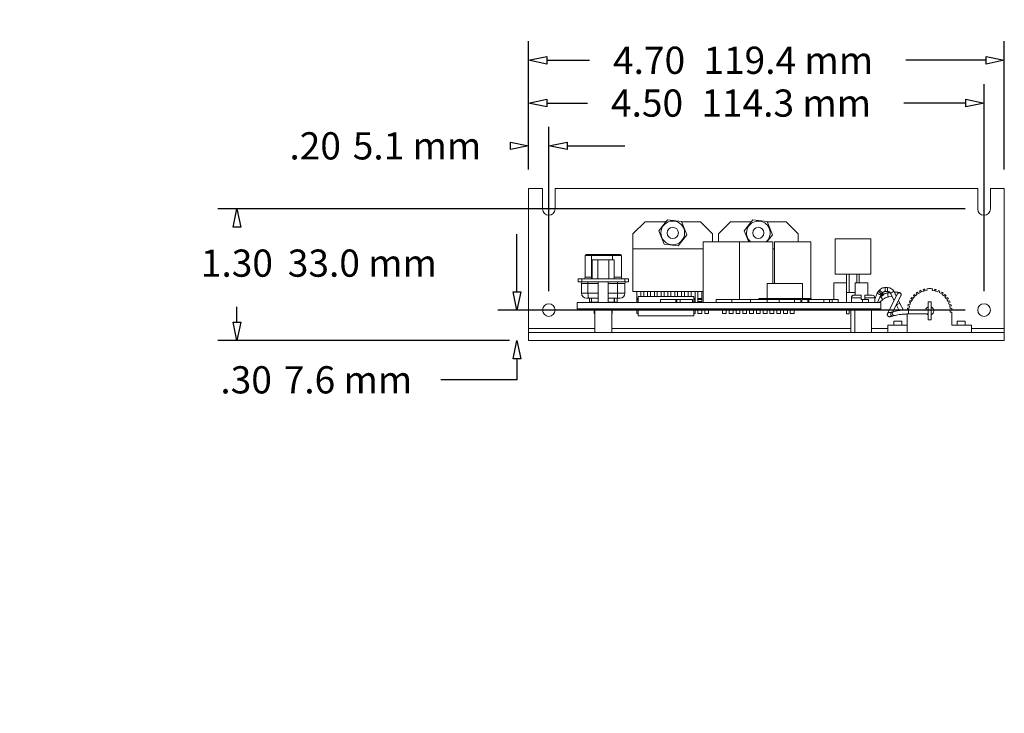
# Model space of a CAD drawing. Units: inches. Extents: x -2.59 to 5.22, y -2.33 to 3.29.
# Drawn here: x -2.39 to 0.85, y -2.33 to -0.04 of the extents above; entities that cross this region are included whole.
import ezdxf

# ---------------------------------------------------------------- set-up
doc = ezdxf.new("R2010")
doc.units = ezdxf.units.IN
doc.header["$MEASUREMENT"] = 0
doc.layers.add('VisibleEdgeEntityLayer', color=178, linetype='Continuous', lineweight=0)
doc.styles.get("Standard").update_dxf_attribs({"font": 'txt', "height": 0.125})
doc.dimstyles.get("Standard").update_dxf_attribs({"dimtxt": 0.18, "dimasz": 0.18, "dimexe": 0.18, "dimexo": 0.0625, "dimgap": 0.09, "dimtad": 0, "dimtih": 1, "dimtoh": 1, "dimdec": 4, "dimzin": 0, "dimdsep": 46, "dimtxsty": 'Standard', "dimcen": 0.09, "dimadec": 0, "dimazin": 0, "dimtfac": 1, "dimtdec": 4, "dimtofl": 0, "dimtmove": 0, "dimatfit": 3, "dimfxl": 0, "dimtolj": 1, "dimtzin": 0, "dimarcsym": 0})

# ---------------------------------------------------------------- blocks, each defined once
blk = doc.blocks.new('D1')
for p, q in [((-0.7153, -0.5355), (-0.7153, -0.3947)), ((-0.6486, -0.9355), (-0.6486, -0.3947)), ((-0.7764, -0.4572), (-0.7764, -0.4572)), ((-0.7753, -0.4572), (-0.7764, -0.4572)), ((-0.5886, -0.4572), (-0.3986, -0.4572))]:
    blk.add_line(p, q)
for points in [[(-0.7153, -0.4572), (-0.7753, -0.4697), (-0.7753, -0.4447), (-0.7153, -0.4572)], [(-0.6486, -0.4572), (-0.5886, -0.4447), (-0.5886, -0.4697), (-0.6486, -0.4572)]]:
    blk.add_lwpolyline(points)
at = {"char_height": 0.089583, "attachment_point": 5}
for s, insert in [('{\\fArial|b0|i0|c0|p0;.20}{\\fArial|b0|i0|c0|p0;}', (-1.418, -0.4572)), ('{\\fArial|b0|i0|c0|p0;5.1 mm}{\\fArial|b0|i0|c0|p0;}', (-1.0826, -0.4572)), ('{\\fArial|b0|i0|c0|p0;}', (-1.418, -0.4572)), ('{\\fArial|b0|i0|c0|p0;}', (-1.418, -0.4572)), ('{\\fArial|b0|i0|c0|p0;}', (-1.0826, -0.4572)), ('{\\fArial|b0|i0|c0|p0;}', (-1.0826, -0.4572))]:
    blk.add_mtext(s, dxfattribs=dict(at, insert=insert))
blk = doc.blocks.new('D2')
for p, q in [((-0.7153, -0.5355), (-0.7153, -0.2539)), ((0.7847, -0.9355), (0.7847, -0.2539)), ((-0.6553, -0.3164), (-0.521, -0.3164)), ((0.7247, -0.3164), (0.5207, -0.3164))]:
    blk.add_line(p, q)
for points in [[(-0.7153, -0.3164), (-0.6553, -0.3039), (-0.6553, -0.3289), (-0.7153, -0.3164)], [(0.7847, -0.3164), (0.7247, -0.3289), (0.7247, -0.3039), (0.7847, -0.3164)]]:
    blk.add_lwpolyline(points)
at = {"char_height": 0.089583, "attachment_point": 5}
for s, insert in [('{\\fArial|b0|i0|c0|p0;4.50}{\\fArial|b0|i0|c0|p0;}', (-0.3251, -0.3164)), ('{\\fArial|b0|i0|c0|p0;114.3 mm}{\\fArial|b0|i0|c0|p0;}', (0.1332, -0.3164)), ('{\\fArial|b0|i0|c0|p0;}', (-0.3251, -0.3164)), ('{\\fArial|b0|i0|c0|p0;}', (-0.3251, -0.3164)), ('{\\fArial|b0|i0|c0|p0;}', (0.1332, -0.3164)), ('{\\fArial|b0|i0|c0|p0;}', (0.1332, -0.3164))]:
    blk.add_mtext(s, dxfattribs=dict(at, insert=insert))
blk = doc.blocks.new('D3')
for p, q in [((-0.7153, -0.5355), (-0.7153, -0.1129)), ((0.8514, -0.5355), (0.8514, -0.1129)), ((-0.6553, -0.1754), (-0.5142, -0.1754)), ((0.7914, -0.1754), (0.5274, -0.1754))]:
    blk.add_line(p, q)
for points in [[(-0.7153, -0.1754), (-0.6553, -0.1629), (-0.6553, -0.1879), (-0.7153, -0.1754)], [(0.8514, -0.1754), (0.7914, -0.1879), (0.7914, -0.1629), (0.8514, -0.1754)]]:
    blk.add_lwpolyline(points)
at = {"char_height": 0.089583, "attachment_point": 5}
for s, insert in [('{\\fArial|b0|i0|c0|p0;4.70}{\\fArial|b0|i0|c0|p0;}', (-0.3184, -0.1754)), ('{\\fArial|b0|i0|c0|p0;119.4 mm}{\\fArial|b0|i0|c0|p0;}', (0.1399, -0.1754)), ('{\\fArial|b0|i0|c0|p0;}', (-0.3184, -0.1754)), ('{\\fArial|b0|i0|c0|p0;}', (-0.3184, -0.1754)), ('{\\fArial|b0|i0|c0|p0;}', (0.1399, -0.1754)), ('{\\fArial|b0|i0|c0|p0;}', (0.1399, -0.1754))]:
    blk.add_mtext(s, dxfattribs=dict(at, insert=insert))
blk = doc.blocks.new('D4')
for p, q in [((0.7222, -0.6647), (-1.7383, -0.6647)), ((-1.6758, -0.7247), (-1.6758, -0.7247)), ((-1.6758, -1.038), (-1.6758, -0.9871)), ((-0.7778, -1.098), (-1.7383, -1.098))]:
    blk.add_line(p, q)
for points in [[(-1.6758, -0.6647), (-1.6633, -0.7247), (-1.6883, -0.7247), (-1.6758, -0.6647)], [(-1.6758, -1.098), (-1.6883, -1.038), (-1.6633, -1.038), (-1.6758, -1.098)]]:
    blk.add_lwpolyline(points)
at = {"char_height": 0.089583, "attachment_point": 5}
for s, insert in [('{\\fArial|b0|i0|c0|p0;1.30}{\\fArial|b0|i0|c0|p0;}', (-1.6758, -0.8433)), ('{\\fArial|b0|i0|c0|p0;33.0 mm}{\\fArial|b0|i0|c0|p0;}', (-1.2626, -0.8433)), ('{\\fArial|b0|i0|c0|p0;}', (-1.6758, -0.8433)), ('{\\fArial|b0|i0|c0|p0;}', (-1.6758, -0.8433)), ('{\\fArial|b0|i0|c0|p0;}', (-1.2626, -0.8433)), ('{\\fArial|b0|i0|c0|p0;}', (-1.2626, -0.8433))]:
    blk.add_mtext(s, dxfattribs=dict(at, insert=insert))
blk = doc.blocks.new('D5')
for p, q in [((-0.7538, -0.938), (-0.7538, -0.748)), ((0.7222, -0.998), (-0.8163, -0.998)), ((-0.7778, -1.098), (-0.8163, -1.098)), ((-0.7538, -1.158), (-0.7538, -1.2275)), ((-0.7538, -1.2275), (-1.0038, -1.2275))]:
    blk.add_line(p, q)
for points in [[(-0.7538, -0.998), (-0.7663, -0.938), (-0.7413, -0.938), (-0.7538, -0.998)], [(-0.7538, -1.098), (-0.7413, -1.158), (-0.7663, -1.158), (-0.7538, -1.098)]]:
    blk.add_lwpolyline(points)
at = {"char_height": 0.089583, "attachment_point": 5}
for s, insert in [('{\\fArial|b0|i0|c0|p0;.30}{\\fArial|b0|i0|c0|p0;}', (-1.6454, -1.2275)), ('{\\fArial|b0|i0|c0|p0;7.6 mm}{\\fArial|b0|i0|c0|p0;}', (-1.31, -1.2275)), ('{\\fArial|b0|i0|c0|p0;}', (-1.6454, -1.2275)), ('{\\fArial|b0|i0|c0|p0;}', (-1.6454, -1.2275)), ('{\\fArial|b0|i0|c0|p0;}', (-1.31, -1.2275)), ('{\\fArial|b0|i0|c0|p0;}', (-1.31, -1.2275))]:
    blk.add_mtext(s, dxfattribs=dict(at, insert=insert))

msp = doc.modelspace()

# ---------------------------------------------------------------- linework, layer by layer
at = {"layer": 'VisibleEdgeEntityLayer'}
for p, q in [((-0.7153, -0.598), (-0.6695, -0.598)), ((-0.7153, -1.058), (-0.7153, -0.598)), ((-0.6695, -0.6647), (-0.6695, -0.598)), ((-0.6278, -0.598), (0.7639, -0.598)), ((-0.6278, -0.598), (-0.6278, -0.6647)), ((0.7639, -0.6647), (0.7639, -0.598)), ((0.8055, -0.598), (0.8514, -0.598)), ((0.8055, -0.598), (0.8055, -0.6647)), ((0.8514, -0.598), (0.8514, -1.058)), ((-0.3718, -0.7474), (-0.3318, -0.7074)), ((-0.3318, -0.7074), (-0.2635, -0.7074)), ((-0.2867, -0.7375), (-0.2582, -0.7005)), ((-0.2582, -0.7005), (-0.2118, -0.7066)), ((-0.2118, -0.7066), (-0.1939, -0.7498)), ((-0.2115, -0.7074), (-0.1491, -0.7074)), ((-0.1491, -0.7074), (-0.1091, -0.7474)), ((-0.0901, -0.7474), (-0.0501, -0.7074)), ((-0.0501, -0.7074), (0.0182, -0.7074)), ((-0.005, -0.7375), (0.0235, -0.7005)), ((0.0235, -0.7005), (0.0699, -0.7066)), ((0.0699, -0.7066), (0.0877, -0.7498)), ((0.0702, -0.7074), (0.1326, -0.7074)), ((0.1326, -0.7074), (0.1726, -0.7474)), ((-0.2688, -0.7808), (-0.2867, -0.7375)), ((0.0098, -0.7734), (-0.005, -0.7375)), ((-0.3718, -0.7967), (-0.3718, -0.7474)), ((-0.1939, -0.7498), (-0.2225, -0.7869)), ((-0.1404, -0.7734), (-0.0204, -0.7734)), ((-0.1404, -0.9734), (-0.1404, -0.7734)), ((-0.1091, -0.7474), (-0.1091, -0.7734)), ((-0.0901, -0.7734), (-0.0901, -0.7474)), ((-0.0204, -0.7734), (0.0886, -0.7734)), ((-0.0204, -0.9634), (-0.0204, -0.7734)), ((0.0877, -0.7498), (0.0696, -0.7734)), ((0.0886, -0.91), (0.0886, -0.7734)), ((0.0946, -0.7734), (0.2146, -0.7734)), ((0.0946, -0.91), (0.0946, -0.7734)), ((0.1726, -0.7474), (0.1726, -0.7734)), ((0.2146, -0.96), (0.2146, -0.7734)), ((0.2946, -0.7634), (0.2946, -0.88)), ((0.4113, -0.7634), (0.2946, -0.7634)), ((0.4113, -0.7634), (0.4113, -0.88)), ((-0.3718, -0.7967), (-0.1404, -0.7967)), ((-0.3718, -0.937), (-0.3718, -0.7967)), ((-0.2225, -0.7869), (-0.2688, -0.7808)), ((0.0886, -0.7967), (0.0946, -0.7967)), ((-0.5291, -0.8184), (-0.5291, -0.89)), ((-0.5291, -0.8184), (-0.5076, -0.8184)), ((-0.5258, -0.815), (-0.507, -0.815)), ((-0.5076, -0.8184), (-0.4392, -0.8184)), ((-0.5076, -0.8184), (-0.5076, -0.89)), ((-0.507, -0.815), (-0.4387, -0.815)), ((-0.5054, -0.895), (-0.5054, -0.8327)), ((-0.4874, -0.8327), (-0.5054, -0.8327)), ((-0.4874, -0.895), (-0.4874, -0.8327)), ((-0.4513, -0.8327), (-0.4874, -0.8327)), ((-0.4332, -0.8327), (-0.4513, -0.8327)), ((-0.4513, -0.895), (-0.4513, -0.8327)), ((-0.4392, -0.8184), (-0.4392, -0.8327)), ((-0.4392, -0.8184), (-0.4095, -0.8184)), ((-0.4387, -0.815), (-0.4128, -0.815)), ((-0.4332, -0.895), (-0.4332, -0.8327)), ((-0.4095, -0.8184), (-0.4095, -0.89)), ((-0.5403, -0.895), (-0.552, -0.895)), ((-0.552, -0.905), (-0.552, -0.895)), ((-0.5403, -0.905), (-0.552, -0.905)), ((-0.5403, -0.895), (-0.3983, -0.895)), ((-0.5403, -0.905), (-0.5403, -0.895)), ((-0.5403, -0.905), (-0.3983, -0.905)), ((-0.5291, -0.89), (-0.5076, -0.89)), ((-0.5076, -0.89), (-0.5054, -0.89)), ((-0.4856, -0.905), (-0.4856, -0.9734)), ((-0.453, -0.905), (-0.453, -0.9734)), ((-0.4332, -0.89), (-0.4095, -0.89)), ((-0.4228, -0.905), (-0.4228, -0.91)), ((-0.3866, -0.895), (-0.3983, -0.895)), ((-0.3983, -0.905), (-0.3983, -0.895)), ((-0.3866, -0.905), (-0.3983, -0.905)), ((-0.3866, -0.905), (-0.3866, -0.895)), ((0.2946, -0.88), (0.4113, -0.88)), ((0.3321, -0.88), (0.3321, -0.94)), ((0.3404, -0.88), (0.3404, -0.94)), ((0.3654, -0.88), (0.3654, -0.9084)), ((0.3738, -0.88), (0.3738, -0.9084)), ((-0.5408, -0.942), (-0.5408, -0.91)), ((-0.5198, -0.91), (-0.5408, -0.91)), ((-0.5198, -0.942), (-0.5198, -0.91)), ((-0.5198, -0.91), (-0.4856, -0.91)), ((-0.453, -0.91), (-0.4228, -0.91)), ((-0.4228, -0.942), (-0.4228, -0.91)), ((-0.4228, -0.91), (-0.3978, -0.91)), ((-0.3978, -0.942), (-0.3978, -0.91)), ((-0.1404, -0.937), (-0.3718, -0.937)), ((-0.3584, -0.9595), (-0.3584, -0.937)), ((-0.3458, -0.9534), (-0.3458, -0.937)), ((-0.3361, -0.9534), (-0.3361, -0.937)), ((-0.3234, -0.9534), (-0.3234, -0.937)), ((-0.3138, -0.9534), (-0.3138, -0.937)), ((-0.3011, -0.9534), (-0.3011, -0.937)), ((-0.2914, -0.9534), (-0.2914, -0.937)), ((-0.2788, -0.9534), (-0.2788, -0.937)), ((-0.2691, -0.9534), (-0.2691, -0.937)), ((-0.2564, -0.9534), (-0.2564, -0.937)), ((-0.2468, -0.9534), (-0.2468, -0.937)), ((-0.2341, -0.9534), (-0.2341, -0.937)), ((-0.2244, -0.9534), (-0.2244, -0.937)), ((-0.2118, -0.9534), (-0.2118, -0.937)), ((-0.2021, -0.9534), (-0.2021, -0.937)), ((-0.1894, -0.9534), (-0.1894, -0.937)), ((-0.1798, -0.9534), (-0.1798, -0.937)), ((-0.1671, -0.9595), (-0.1671, -0.937)), ((-0.1574, -0.9595), (-0.1574, -0.937)), ((-0.1448, -0.9595), (-0.1448, -0.937)), ((0.0708, -0.91), (0.1873, -0.91)), ((0.0708, -0.96), (0.0708, -0.91)), ((0.1873, -0.96), (0.1873, -0.91)), ((0.2901, -0.9084), (0.3317, -0.9084)), ((0.2901, -0.9634), (0.2901, -0.9084)), ((0.3317, -0.9084), (0.332, -0.9084)), ((0.3317, -0.9734), (0.3317, -0.9084)), ((0.332, -0.9734), (0.332, -0.9084)), ((0.3604, -0.94), (0.332, -0.94)), ((0.3604, -0.9084), (0.4021, -0.9084)), ((0.3604, -0.949), (0.3604, -0.9084)), ((0.4021, -0.949), (0.4021, -0.9084)), ((0.4412, -0.9312), (0.4375, -0.9351)), ((0.4671, -0.9238), (0.4586, -0.9238)), ((0.4586, -0.9363), (0.4586, -0.9238)), ((0.4586, -0.9371), (0.4586, -0.9363)), ((0.4671, -0.9371), (0.4586, -0.9371)), ((0.4671, -0.9363), (0.4671, -0.9238)), ((0.4671, -0.9371), (0.4671, -0.9363)), ((0.4956, -0.9516), (0.4882, -0.9368)), ((0.5683, -0.9433), (0.5656, -0.9387)), ((0.575, -0.9395), (0.5683, -0.9433)), ((0.5723, -0.9348), (0.575, -0.9395)), ((0.5788, -0.9377), (0.577, -0.9327)), ((0.586, -0.9351), (0.5788, -0.9377)), ((0.5842, -0.9301), (0.586, -0.9351)), ((0.5901, -0.9341), (0.5892, -0.9288)), ((0.5977, -0.9328), (0.5901, -0.9341)), ((0.5967, -0.9275), (0.5977, -0.9328)), ((0.6137, -0.9329), (0.6147, -0.9276)), ((0.6213, -0.9342), (0.6137, -0.9329)), ((0.6222, -0.929), (0.6213, -0.9342)), ((0.6253, -0.9354), (0.6272, -0.9303)), ((0.6326, -0.938), (0.6253, -0.9354)), ((0.6344, -0.933), (0.6326, -0.938)), ((0.6364, -0.9398), (0.639, -0.9352)), ((0.643, -0.9437), (0.6364, -0.9398)), ((0.6457, -0.939), (0.643, -0.9437)), ((-0.5198, -0.942), (-0.5408, -0.942)), ((-0.5241, -0.9587), (-0.5171, -0.9587)), ((-0.5198, -0.942), (-0.4856, -0.942)), ((-0.5171, -0.9587), (-0.4856, -0.9587)), ((-0.5151, -0.972), (-0.5151, -0.9587)), ((-0.5151, -0.972), (-0.5081, -0.972)), ((-0.5081, -0.972), (-0.5081, -0.9587)), ((-0.5081, -0.972), (-0.4856, -0.972)), ((-0.5049, -0.9727), (-0.5046, -0.9727)), ((-0.5048, -0.972), (-0.5048, -0.9727)), ((-0.5048, -0.9727), (-0.5048, -0.972)), ((-0.5046, -0.972), (-0.5046, -0.9727)), ((-0.5046, -0.9727), (-0.4963, -0.9727)), ((-0.5028, -0.9734), (-0.5028, -0.9727)), ((-0.4963, -0.972), (-0.4963, -0.9727)), ((-0.4963, -0.9727), (-0.4946, -0.9727)), ((-0.4953, -0.9734), (-0.4953, -0.9727)), ((-0.4946, -0.9727), (-0.4946, -0.972)), ((-0.4878, -0.9734), (-0.4878, -0.972)), ((-0.453, -0.942), (-0.4229, -0.942)), ((-0.453, -0.9587), (-0.4219, -0.9587)), ((-0.453, -0.972), (-0.4331, -0.972)), ((-0.4508, -0.9734), (-0.4508, -0.972)), ((-0.4442, -0.9727), (-0.4415, -0.9727)), ((-0.4441, -0.972), (-0.4441, -0.9727)), ((-0.4441, -0.9727), (-0.4441, -0.972)), ((-0.4433, -0.9734), (-0.4433, -0.9727)), ((-0.4415, -0.9727), (-0.4415, -0.972)), ((-0.4407, -0.9727), (-0.4415, -0.9727)), ((-0.4407, -0.972), (-0.4407, -0.9727)), ((-0.4407, -0.9727), (-0.4398, -0.9727)), ((-0.4398, -0.9727), (-0.4398, -0.972)), ((-0.4398, -0.9727), (-0.4395, -0.9727)), ((-0.4395, -0.972), (-0.4395, -0.9727)), ((-0.4395, -0.9727), (-0.4339, -0.9727)), ((-0.4358, -0.9734), (-0.4358, -0.9727)), ((-0.4339, -0.9727), (-0.4339, -0.972)), ((-0.4332, -0.9727), (-0.4339, -0.9727)), ((-0.4332, -0.972), (-0.4332, -0.9727)), ((-0.4316, -0.9727), (-0.4332, -0.9727)), ((-0.4331, -0.972), (-0.4331, -0.9587)), ((-0.4318, -0.972), (-0.4331, -0.972)), ((-0.4318, -0.972), (-0.4318, -0.9587)), ((-0.4318, -0.972), (-0.4235, -0.972)), ((-0.4316, -0.9727), (-0.4316, -0.972)), ((-0.4235, -0.972), (-0.4235, -0.9587)), ((-0.3978, -0.942), (-0.4228, -0.942)), ((-0.4219, -0.9587), (-0.4218, -0.9587)), ((-0.4218, -0.9587), (-0.4145, -0.9587)), ((-0.3584, -0.9629), (-0.3584, -0.9595)), ((-0.3584, -0.9595), (-0.3548, -0.9595)), ((-0.3584, -0.9687), (-0.3584, -0.9629)), ((-0.3584, -0.9629), (-0.3548, -0.9629)), ((-0.3584, -0.9734), (-0.3584, -0.9687)), ((-0.3584, -0.9687), (-0.3548, -0.9687)), ((-0.3548, -0.9534), (-0.1711, -0.9534)), ((-0.3548, -0.9534), (-0.3548, -0.9734)), ((-0.2304, -0.9634), (-0.2804, -0.9634)), ((-0.2804, -0.9734), (-0.2804, -0.9634)), ((-0.2266, -0.9634), (-0.2304, -0.9634)), ((-0.2304, -0.9734), (-0.2304, -0.9634)), ((-0.2266, -0.9734), (-0.2266, -0.9634)), ((-0.2157, -0.9634), (-0.2266, -0.9634)), ((-0.1759, -0.9634), (-0.2157, -0.9634)), ((-0.2157, -0.9734), (-0.2157, -0.9634)), ((-0.1759, -0.9734), (-0.1759, -0.9634)), ((-0.1711, -0.9534), (-0.1711, -0.9734)), ((-0.1711, -0.9595), (-0.1671, -0.9595)), ((-0.1711, -0.9629), (-0.1671, -0.9629)), ((-0.1711, -0.9687), (-0.1671, -0.9687)), ((-0.1671, -0.9629), (-0.1671, -0.9595)), ((-0.1671, -0.9687), (-0.1671, -0.9629)), ((-0.1671, -0.9687), (-0.1671, -0.9734)), ((-0.1574, -0.9627), (-0.1574, -0.9595)), ((-0.1574, -0.9595), (-0.1448, -0.9595)), ((-0.1574, -0.9691), (-0.1574, -0.9627)), ((-0.1574, -0.9627), (-0.1448, -0.9627)), ((-0.1574, -0.9734), (-0.1574, -0.9691)), ((-0.1574, -0.9691), (-0.1448, -0.9691)), ((-0.1448, -0.9627), (-0.1448, -0.9595)), ((-0.1448, -0.9691), (-0.1448, -0.9627)), ((-0.1448, -0.9691), (-0.1448, -0.9734)), ((-0.0457, -0.9634), (-0.0971, -0.9634)), ((-0.0971, -0.9734), (-0.0971, -0.9634)), ((-0.0457, -0.9734), (-0.0457, -0.9634)), ((0.0155, -0.9634), (-0.0457, -0.9634)), ((0.0706, -0.9634), (0.0155, -0.9634)), ((0.0155, -0.9734), (0.0155, -0.9634)), ((0.0432, -0.9634), (0.0432, -0.96)), ((0.0966, -0.96), (0.0432, -0.96)), ((0.0706, -0.9734), (0.0706, -0.9634)), ((0.11, -0.9634), (0.0706, -0.9634)), ((0.0966, -0.9634), (0.0966, -0.96)), ((0.1616, -0.96), (0.0966, -0.96)), ((0.11, -0.9734), (0.11, -0.9634)), ((0.16, -0.9634), (0.11, -0.9634)), ((0.1809, -0.9634), (0.16, -0.9634)), ((0.16, -0.9734), (0.16, -0.9634)), ((0.1616, -0.9634), (0.1616, -0.96)), ((0.2149, -0.96), (0.1616, -0.96)), ((0.1809, -0.9734), (0.1809, -0.9634)), ((0.2046, -0.9634), (0.1846, -0.9634)), ((0.1846, -0.9634), (0.1846, -0.9734)), ((0.2075, -0.9634), (0.2046, -0.9634)), ((0.2046, -0.9634), (0.2046, -0.9734)), ((0.2075, -0.9734), (0.2075, -0.9634)), ((0.2575, -0.9634), (0.2075, -0.9634)), ((0.2149, -0.9634), (0.2149, -0.96)), ((0.2753, -0.9634), (0.2575, -0.9634)), ((0.2575, -0.9734), (0.2575, -0.9634)), ((0.2846, -0.9634), (0.2753, -0.9634)), ((0.2753, -0.9734), (0.2753, -0.9634)), ((0.2846, -0.9634), (0.3046, -0.9634)), ((0.2846, -0.9734), (0.2846, -0.9634)), ((0.3046, -0.9634), (0.3046, -0.9734)), ((0.348, -0.9734), (0.348, -0.9574)), ((0.3802, -0.9574), (0.348, -0.9574)), ((0.3802, -0.949), (0.3564, -0.949)), ((0.3802, -0.9574), (0.3802, -0.949)), ((0.3802, -0.9632), (0.3802, -0.9574)), ((0.3802, -0.9632), (0.3925, -0.9632)), ((0.3846, -0.9634), (0.3846, -0.9734)), ((0.4046, -0.9634), (0.3846, -0.9634)), ((0.3925, -0.949), (0.3925, -0.9574)), ((0.4164, -0.949), (0.3925, -0.949)), ((0.3925, -0.9574), (0.3925, -0.9632)), ((0.4247, -0.9574), (0.3925, -0.9574)), ((0.4046, -0.9634), (0.4046, -0.9734)), ((0.4329, -0.9421), (0.4247, -0.9616)), ((0.4247, -0.9734), (0.4247, -0.9574)), ((0.4452, -0.9473), (0.4341, -0.9734)), ((0.4408, -0.9734), (0.4512, -0.9635)), ((0.4427, -0.9532), (0.4524, -0.9439)), ((0.4509, -0.9404), (0.4472, -0.9443)), ((0.4667, -1.0095), (0.4992, -0.9445)), ((0.4748, -0.9406), (0.47, -0.941)), ((0.4817, -0.9534), (0.4711, -0.9542)), ((0.4882, -0.9664), (0.4763, -0.9428)), ((0.4846, -1.0036), (0.5111, -0.9504)), ((0.5078, -0.9758), (0.5031, -0.9665)), ((0.5378, -0.9715), (0.5429, -0.9733)), ((0.5447, -0.9695), (0.54, -0.9668)), ((0.5439, -0.9602), (0.5485, -0.9628)), ((0.5485, -0.9628), (0.5447, -0.9695)), ((0.551, -0.9594), (0.5469, -0.956)), ((0.5559, -0.9535), (0.551, -0.9594)), ((0.5518, -0.9501), (0.5559, -0.9535)), ((0.559, -0.9506), (0.5555, -0.9465)), ((0.5648, -0.9457), (0.559, -0.9506)), ((0.5614, -0.9416), (0.5648, -0.9457)), ((0.6004, -0.971), (0.6004, -1.03)), ((0.6104, -0.971), (0.6004, -0.971)), ((0.6104, -1.03), (0.6104, -0.971)), ((0.6464, -0.9461), (0.6499, -0.942)), ((0.6523, -0.9511), (0.6464, -0.9461)), ((0.6557, -0.947), (0.6523, -0.9511)), ((0.6552, -0.9541), (0.6593, -0.9506)), ((0.6602, -0.96), (0.6552, -0.9541)), ((0.6643, -0.9565), (0.6602, -0.96)), ((0.6625, -0.9634), (0.6672, -0.9608)), ((0.6664, -0.9701), (0.6625, -0.9634)), ((0.671, -0.9674), (0.6664, -0.9701)), ((0.6681, -0.9739), (0.6731, -0.9721)), ((-0.5554, -0.994), (-0.5554, -0.9734)), ((0.4446, -0.9734), (-0.5554, -0.9734)), ((-0.5554, -0.994), (0.4446, -0.994)), ((-0.499, -1.0097), (-0.499, -0.994)), ((-0.497, -1.0714), (-0.497, -0.994)), ((-0.4416, -1.0714), (-0.4416, -0.994)), ((-0.4396, -1.0097), (-0.4396, -0.994)), ((-0.3584, -1.0094), (-0.3584, -0.994)), ((-0.3548, -0.994), (-0.3548, -1.0167)), ((-0.1711, -0.994), (-0.1711, -1.0167)), ((-0.1671, -1.0094), (-0.1671, -0.994)), ((-0.1574, -1.0094), (-0.1574, -0.994)), ((-0.1448, -1.0094), (-0.1448, -0.994)), ((-0.1351, -1.0094), (-0.1351, -0.994)), ((-0.1224, -1.0094), (-0.1224, -0.994)), ((-0.0768, -1.0094), (-0.0768, -0.994)), ((-0.0641, -1.0094), (-0.0641, -0.994)), ((-0.0544, -1.0094), (-0.0544, -0.994)), ((-0.0418, -1.0094), (-0.0418, -0.994)), ((-0.0321, -1.0094), (-0.0321, -0.994)), ((-0.0194, -1.0094), (-0.0194, -0.994)), ((-0.0098, -1.0094), (-0.0098, -0.994)), ((0.0029, -1.0094), (0.0029, -0.994)), ((0.0126, -1.0094), (0.0126, -0.994)), ((0.0252, -1.0094), (0.0252, -0.994)), ((0.0349, -1.0094), (0.0349, -0.994)), ((0.0476, -1.0094), (0.0476, -0.994)), ((0.0572, -1.0094), (0.0572, -0.994)), ((0.0699, -1.0094), (0.0699, -0.994)), ((0.0796, -1.0094), (0.0796, -0.994)), ((0.0922, -1.0094), (0.0922, -0.994)), ((0.1019, -1.0094), (0.1019, -0.994)), ((0.1146, -1.0094), (0.1146, -0.994)), ((0.1242, -1.0094), (0.1242, -0.994)), ((0.1369, -1.0094), (0.1369, -0.994)), ((0.1466, -1.0094), (0.1466, -0.994)), ((0.1592, -1.0094), (0.1592, -0.994)), ((0.3321, -0.994), (0.3321, -1.01)), ((0.3404, -0.994), (0.3404, -1.01)), ((0.3464, -1.0714), (0.3464, -0.994)), ((0.3587, -1.0714), (0.3587, -0.994)), ((0.414, -1.0714), (0.414, -0.994)), ((0.4446, -0.994), (0.4446, -0.9734)), ((0.4852, -1.0034), (0.4802, -1.0049)), ((0.4959, -0.9818), (0.4957, -0.9813)), ((0.5048, -0.9994), (0.4959, -0.9818)), ((0.5054, -0.9993), (0.4963, -0.9812)), ((0.5078, -0.9758), (0.519, -0.998)), ((0.532, -0.9963), (0.5373, -0.9963)), ((0.5377, -0.9921), (0.5325, -0.9912)), ((0.5338, -0.9836), (0.5391, -0.9845)), ((0.5402, -0.9805), (0.5352, -0.9787)), ((0.6004, -0.9974), (0.5363, -0.9974)), ((0.5363, -1.0041), (0.5363, -0.9974)), ((0.5363, -1.0107), (0.5363, -1.0041)), ((0.5373, -0.9963), (0.5373, -0.9974)), ((0.5391, -0.9845), (0.5377, -0.9921)), ((0.5429, -0.9733), (0.5402, -0.9805)), ((0.6707, -0.9812), (0.6681, -0.9739)), ((0.6757, -0.9793), (0.6707, -0.9812)), ((0.6718, -0.9852), (0.677, -0.9843)), ((0.6731, -0.9928), (0.6718, -0.9852)), ((0.6783, -0.9919), (0.6731, -0.9928)), ((0.6734, -1.0047), (0.6734, -0.997)), ((0.6734, -0.997), (0.6788, -0.997)), ((0.6788, -1.0047), (0.6734, -1.0047)), ((0.6788, -1.0477), (0.6788, -1.0047)), ((-0.497, -1.0097), (-0.499, -1.0097)), ((-0.4396, -1.0097), (-0.4416, -1.0097)), ((-0.3584, -1.0094), (-0.3548, -1.0094)), ((-0.3548, -1.0167), (-0.1711, -1.0167)), ((-0.1711, -1.0094), (-0.1671, -1.0094)), ((-0.1574, -1.0094), (-0.1448, -1.0094)), ((-0.1351, -1.0094), (-0.1224, -1.0094)), ((-0.0768, -1.0094), (-0.0641, -1.0094)), ((-0.0544, -1.0094), (-0.0418, -1.0094)), ((-0.0321, -1.0094), (-0.0194, -1.0094)), ((-0.0098, -1.0094), (0.0029, -1.0094)), ((0.0126, -1.0094), (0.0252, -1.0094)), ((0.0349, -1.0094), (0.0476, -1.0094)), ((0.0572, -1.0094), (0.0699, -1.0094)), ((0.0796, -1.0094), (0.0922, -1.0094)), ((0.1019, -1.0094), (0.1146, -1.0094)), ((0.1242, -1.0094), (0.1369, -1.0094)), ((0.1466, -1.0094), (0.1592, -1.0094)), ((0.3321, -1.01), (0.3404, -1.01)), ((0.4889, -1.0162), (0.4839, -1.0177)), ((0.4877, -1.0339), (0.5144, -1.0339)), ((0.4877, -1.0339), (0.4877, -1.0477)), ((0.5144, -1.0339), (0.5144, -1.0477)), ((0.5319, -1.0113), (0.5155, -1.0119)), ((0.5319, -1.0108), (0.5319, -1.0714)), ((0.6004, -1.0107), (0.5363, -1.0107)), ((0.6104, -1.03), (0.6004, -1.03)), ((0.6964, -1.0339), (0.723, -1.0339)), ((0.6964, -1.0339), (0.6964, -1.0477)), ((0.723, -1.0339), (0.723, -1.0477)), ((-0.7153, -1.0714), (-0.7153, -1.058)), ((-0.497, -1.058), (-0.7153, -1.058)), ((0.3464, -1.058), (-0.4416, -1.058)), ((0.4677, -1.058), (0.414, -1.058)), ((0.4677, -1.0477), (0.4677, -1.0714)), ((0.5319, -1.0477), (0.4677, -1.0477)), ((0.6788, -1.0477), (0.743, -1.0477)), ((0.743, -1.0714), (0.743, -1.0477)), ((0.8514, -1.058), (0.743, -1.058)), ((0.8514, -1.058), (0.8514, -1.0714)), ((-0.7153, -1.098), (-0.7153, -1.0714)), ((0.8514, -1.0714), (-0.7153, -1.0714)), ((-0.7153, -1.098), (0.8514, -1.098)), ((0.8514, -1.098), (0.8514, -1.0714))]:
    msp.add_line(p, q, dxfattribs=at)
for centre, radius in [((-0.2403, -0.7437), 0.039), ((-0.2403, -0.7437), 0.0185), ((0.0414, -0.7437), 0.0185), ((-0.6486, -0.998), 0.0208), ((0.7847, -0.998), 0.0208)]:
    msp.add_circle(centre, radius, dxfattribs=at)
for centre, radius, start, end in [((-0.6486, -0.6647), 0.0208, 180, 0), ((0.7847, -0.6647), 0.0208, 180, 0), ((0.0414, -0.7437), 0.039, 22.4483, 229.5245), ((0.0414, -0.7437), 0.039, -49.5245, 22.4483), ((-0.5258, -0.8184), 0.00333, 90, 180), ((-0.4128, -0.8184), 0.00333, 0, 90), ((-0.5458, -0.91), 0.005, 0, 90), ((-0.5341, -0.89), 0.005, -90, 0), ((-0.4045, -0.89), 0.005, 180, -90), ((-0.3928, -0.91), 0.005, 90, 180), ((0.6054, -1.0005), 0.0735, 122.72, 126.7298), ((0.6054, -1.0005), 0.0735, 112.72, 116.7298), ((0.6054, -1.0005), 0.0735, 102.72, 106.7298), ((0.6054, -1.0005), 0.0735, 82.72, 96.7298), ((0.6054, -1.0005), 0.0735, 72.72, 76.7298), ((0.6054, -1.0005), 0.0735, 62.72, 66.7298), ((0.6054, -1.0005), 0.0735, 52.72, 56.7298), ((-0.5241, -0.942), 0.0167, 180, -90), ((-0.4145, -0.942), 0.0167, -90, 0), ((0.4164, -0.9574), 0.00833, 0, 90), ((0.6054, -1.0005), 0.0735, 152.72, 156.7298), ((0.6054, -1.0005), 0.0735, 142.72, 146.7298), ((0.6054, -1.0005), 0.0735, 132.72, 136.7298), ((0.6054, -1.0005), 0.0735, 42.72, 46.7298), ((0.6054, -1.0005), 0.0735, 32.72, 36.7298), ((0.6054, -1.0005), 0.0735, 22.72, 26.7298), ((0.6054, -1.0005), 0.0735, 172.72, 176.7298), ((0.6054, -1.0005), 0.0735, 162.72, 166.7298), ((0.6054, -1.0005), 0.0138, 111.2758, 166.9929), ((0.6054, -1.0005), 0.0138, -68.7242, 68.7242), ((0.6054, -1.0005), 0.0735, 12.72, 16.7298), ((0.6054, -1.0005), 0.0735, 2.72, 6.7298), ((0.6054, -1.0005), 0.0138, 227.9488, 248.7242)]:
    msp.add_arc(centre, radius, start, end, dxfattribs=at)
for centre, major_axis, ratio, start_param, end_param in [((-0.507, -0.8184), (0, -0.00333), 0.15893, -3.141593, -1.570796), ((-0.4387, -0.8184), (0, -0.00333), 0.15893, -3.141593, -1.570796), ((-0.5206, -0.91), (0, 0.005), 0.15893, -1.570796, 0), ((-0.5083, -0.89), (0, 0.005), 0.15893, 3.141593, 4.712389), ((0.4424, -0.9397), (0.00481, -0.00458), 0.195516, -3.141602, -0.572899), ((0.4461, -0.9358), (0.00481, -0.00458), 0.195516, -3.141602, -0.572899), ((0.4586, -0.9481), (-0.0122, 0), 0.964345, -1.570796, -0.742713), ((0.4461, -0.9358), (0.00481, -0.00458), 0.195516, -0.572899, -0.000009), ((0.4671, -0.947), (0.0108, 0), 0.993513, 0.463042, 1.570796), ((0.4823, -0.9398), (-0.00594, -0.00298), 0.102033, -3.141586, -0.425243), ((-0.5171, -0.942), (0, -0.0167), 0.15893, -1.570796, 0), ((0.439, -0.9447), (0.00612, -0.0026), 0.118261, -3.141601, -0.629979), ((0.4533, -0.9516), (-0.0005, 0.0108), 0.963985, 0.748062, 1.111416), ((0.439, -0.9447), (0.00612, -0.0026), 0.118261, -0.629979, -0.000008), ((0.4466, -0.9586), (-0.00459, 0.00484), 0.10635, 3.141593, 5.355636), ((0.4424, -0.9397), (0.00481, -0.00458), 0.195516, -0.572899, -0.000009), ((0.457, -0.9488), (0.00459, -0.00484), 0.10635, -4.304972, -3.141593), ((0.4705, -0.9476), (-0.00055, 0.00664), 0.362423, 0, 1.689563), ((0.4705, -0.9476), (-0.00055, 0.00664), 0.362423, 1.689563, 3.141593), ((0.4823, -0.9398), (-0.00594, -0.00298), 0.102033, -0.425243, 0.000007), ((0.5051, -0.9475), (0.00597, -0.00297), 0.991884, 0, 3.141593), ((0.4269, -0.9734), (0.00612, -0.0026), 0.118261, -1.887211, -1.857666), ((0.482, -1.0113), (-0.00187, 0.0064), 0.716174, 0, 1.450508), ((0.4871, -1.0098), (-0.00187, 0.0064), 0.716174, 0, 1.450508), ((0.5019, -0.9788), (-0.00594, -0.00298), 0.102033, -0.425243, 0.000007), ((0.5019, -0.9788), (-0.00594, -0.00298), 0.102033, -3.141586, -0.425243), ((0.4727, -1.0125), (0.00597, -0.00297), 0.991884, -4.574708, -3.141593), ((0.482, -1.0113), (-0.00187, 0.0064), 0.716174, 1.450508, 3.141593), ((0.4871, -1.0098), (-0.00187, 0.0064), 0.716174, 1.450508, 3.141593), ((0.5152, -1.0053), (0.00361, -0.0056), 0.997089, -0.77605, -0.532598)]:
    msp.add_ellipse(centre, major_axis=major_axis, ratio=ratio, start_param=start_param, end_param=end_param, dxfattribs=at)
for points, knots in [([(-0.4232, -0.905), (-0.4231, -0.905), (-0.423, -0.9056), (-0.4229, -0.9074), (-0.4228, -0.9087), (-0.4228, -0.91)], [-0.0000102473, -0.0000102473, -0.0000102473, -0.0000102473, 0.0002905485, 0.0002905485, 0.0005913442, 0.0005913442, 0.0005913442, 0.0005913442]), ([(0.4329, -0.9421), (0.4339, -0.9398), (0.4353, -0.9376), (0.4372, -0.9355), (0.4374, -0.9353), (0.4375, -0.9351)], [0, 0, 0, 0, 0.05853594, 0.05853594, 0.06474754, 0.06474754, 0.06474754, 0.06474754]), ([(0.4412, -0.9312), (0.443, -0.9294), (0.4451, -0.9278), (0.4495, -0.9255), (0.452, -0.9246), (0.4558, -0.924), (0.4572, -0.9238), (0.4586, -0.9238)], [0, 0, 0, 0, 0.0583753, 0.0583753, 0.1158882, 0.1158882, 0.1479808, 0.1479808, 0.1479808, 0.1479808]), ([(0.4586, -0.9371), (0.4575, -0.9371), (0.4564, -0.9373), (0.4544, -0.9379), (0.4534, -0.9384), (0.4519, -0.9394), (0.4514, -0.9399), (0.4509, -0.9404)], [0, 0, 0, 0, 0.02499706, 0.02499706, 0.04959284, 0.04959284, 0.06690576, 0.06690576, 0.06690576, 0.06690576]), ([(0.4671, -0.9238), (0.4697, -0.9238), (0.4723, -0.9243), (0.477, -0.9259), (0.4793, -0.9271), (0.4833, -0.9301), (0.4851, -0.9319), (0.4872, -0.9349), (0.4877, -0.9358), (0.4882, -0.9368)], [0, 0, 0, 0, 0.0584144, 0.0584144, 0.1157662, 0.1157662, 0.1731136, 0.1731136, 0.19829, 0.19829, 0.19829, 0.19829]), ([(0.4763, -0.9428), (0.4758, -0.9418), (0.4752, -0.9409), (0.4736, -0.9393), (0.4727, -0.9387), (0.4707, -0.9377), (0.4696, -0.9374), (0.4681, -0.9372), (0.4676, -0.9371), (0.4671, -0.9371)], [0, 0, 0, 0, 0.02573014, 0.02573014, 0.0509182, 0.0509182, 0.07595679, 0.07595679, 0.08703318, 0.08703318, 0.08703318, 0.08703318]), ([(0.5111, -0.9504), (0.5115, -0.9497), (0.5118, -0.9488), (0.5119, -0.9469), (0.5118, -0.946), (0.5113, -0.9444), (0.5109, -0.9437), (0.51, -0.9424), (0.5095, -0.942), (0.5085, -0.9411), (0.508, -0.9409), (0.5067, -0.9402), (0.506, -0.9401), (0.5038, -0.9395), (0.5024, -0.9394), (0.499, -0.9392), (0.4971, -0.9392), (0.4933, -0.9393), (0.4915, -0.9393), (0.4895, -0.9394)], [1.500406, 1.500406, 1.500406, 1.500406, 1.550372, 1.550372, 1.589591, 1.589591, 1.628634, 1.628634, 1.675087, 1.675087, 1.737577, 1.737577, 1.848406, 1.848406, 2.102028, 2.102028, 2.355649, 2.355649, 2.555839, 2.555839, 2.555839, 2.555839]), ([(-0.4218, -0.9587), (-0.4219, -0.9587), (-0.422, -0.9582), (-0.4222, -0.9566), (-0.4223, -0.9554), (-0.4225, -0.9531), (-0.4225, -0.9522), (-0.4226, -0.9504), (-0.4227, -0.9494), (-0.4228, -0.9464), (-0.4228, -0.9442), (-0.4228, -0.942)], [-0.000013629, -0.000013629, -0.000013629, -0.000013629, 0.000487944, 0.000487944, 0.000989516, 0.000989516, 0.001240303, 0.001240303, 0.001491089, 0.001491089, 0.001992661, 0.001992661, 0.001992661, 0.001992661]), ([(0.348, -0.9574), (0.348, -0.9565), (0.3482, -0.9555), (0.3487, -0.9538), (0.3492, -0.953), (0.3502, -0.9516), (0.3509, -0.951), (0.3523, -0.95), (0.3532, -0.9496), (0.3544, -0.9492), (0.3548, -0.9492), (0.3556, -0.949), (0.356, -0.949), (0.3564, -0.949)], [0, 0, 0, 0, 0.02059343, 0.02059343, 0.04081396, 0.04081396, 0.06104786, 0.06104786, 0.08128123, 0.08128123, 0.09023783, 0.09023783, 0.09937912, 0.09937912, 0.09937912, 0.09937912]), ([(0.4557, -0.9464), (0.4545, -0.9471), (0.4534, -0.9479), (0.4494, -0.9507), (0.4468, -0.9529), (0.4443, -0.9553), (0.4443, -0.9553), (0.4443, -0.9554)], [-0.1122106, -0.1122106, -0.1122106, -0.1122106, -0.078475, -0.078475, 0, 0, 0.0010766, 0.0010766, 0.0010766, 0.0010766]), ([(0.4472, -0.9443), (0.4464, -0.945), (0.4458, -0.946), (0.4453, -0.9471), (0.4452, -0.9472), (0.4452, -0.9473)], [0, 0, 0, 0, 0.02596029, 0.02596029, 0.02902842, 0.02902842, 0.02902842, 0.02902842]), ([(0.4711, -0.9542), (0.4697, -0.9544), (0.4683, -0.9546), (0.4655, -0.9552), (0.4641, -0.9557), (0.4613, -0.9567), (0.4599, -0.9574), (0.4573, -0.9588), (0.456, -0.9596), (0.4535, -0.9614), (0.4523, -0.9624), (0.4512, -0.9635)], [1.4443441, 1.4443441, 1.4443441, 1.4443441, 1.607901, 1.607901, 1.771458, 1.771458, 1.9350149, 1.9350149, 2.0985718, 2.0985718, 2.2621288, 2.2621288, 2.2621288, 2.2621288]), ([(0.47, -0.941), (0.4689, -0.941), (0.4678, -0.9412), (0.4657, -0.9415), (0.4646, -0.9418), (0.4624, -0.9423), (0.4614, -0.9426), (0.4593, -0.9433), (0.4582, -0.9436), (0.4562, -0.9444), (0.4553, -0.9448), (0.4544, -0.9453)], [1.4443441, 1.4443441, 1.4443441, 1.4443441, 1.53167, 1.53167, 1.6189959, 1.6189959, 1.7063219, 1.7063219, 1.7936478, 1.7936478, 1.871077, 1.871077, 1.871077, 1.871077]), ([(0.4802, -1.0049), (0.479, -1.0052), (0.4779, -1.0055), (0.476, -1.006), (0.4752, -1.0062), (0.474, -1.0064), (0.4736, -1.0064), (0.4736, -1.0064), (0.4736, -1.0064), (0.4736, -1.0064)], [0.8021081, 0.8021081, 0.8021081, 0.8021081, 0.9747166, 0.9747166, 1.1473251, 1.1473251, 1.3199335, 1.3199335, 1.3233704, 1.3233704, 1.3233704, 1.3233704]), ([(0.5363, -0.9974), (0.5325, -0.9974), (0.5287, -0.9975), (0.5212, -0.9978), (0.5175, -0.9981), (0.5103, -0.9987), (0.5068, -0.9991), (0.5001, -1.0001), (0.4969, -1.0007), (0.4908, -1.0019), (0.4879, -1.0026), (0.4852, -1.0034)], [1.5707963, 1.5707963, 1.5707963, 1.5707963, 1.738103, 1.738103, 1.9054096, 1.9054096, 2.0727163, 2.0727163, 2.2400229, 2.2400229, 2.4073296, 2.4073296, 2.4073296, 2.4073296]), ([(0.4839, -1.0177), (0.4826, -1.0181), (0.4813, -1.0184), (0.479, -1.019), (0.478, -1.0192), (0.4761, -1.0196), (0.4752, -1.0197), (0.4737, -1.0198), (0.4732, -1.0198), (0.4721, -1.0197), (0.4717, -1.0196), (0.4705, -1.0193), (0.4696, -1.019), (0.4681, -1.0178), (0.4674, -1.0171), (0.4665, -1.0156), (0.4662, -1.0148), (0.466, -1.0132), (0.466, -1.0125), (0.4661, -1.0111), (0.4663, -1.0105), (0.4666, -1.0098), (0.4667, -1.0097), (0.4667, -1.0095)], [0.8021081, 0.8021081, 0.8021081, 0.8021081, 0.9747166, 0.9747166, 1.1473251, 1.1473251, 1.3199335, 1.3199335, 1.4062377, 1.4062377, 1.4600401, 1.4600401, 1.5190666, 1.5190666, 1.5567663, 1.5567663, 1.5871024, 1.5871024, 1.6176756, 1.6176756, 1.6541215, 1.6541215, 1.6651504, 1.6651504, 1.6651504, 1.6651504]), ([(0.5363, -1.0107), (0.5327, -1.0107), (0.5291, -1.0108), (0.522, -1.0111), (0.5185, -1.0113), (0.5118, -1.012), (0.5085, -1.0124), (0.5022, -1.0133), (0.4993, -1.0138), (0.4938, -1.0149), (0.4912, -1.0155), (0.4889, -1.0162)], [1.5707963, 1.5707963, 1.5707963, 1.5707963, 1.738103, 1.738103, 1.9054096, 1.9054096, 2.0727163, 2.0727163, 2.2400229, 2.2400229, 2.4073296, 2.4073296, 2.4073296, 2.4073296])]:
    msp.add_open_spline(points, degree=3, knots=knots, dxfattribs=at)

# ---------------------------------------------------------------- dimensions: what is measured, and where the dimension line sits
for base, p1, p2, angle, picture, middle, turn in [((0.8514, -0.1754), (-0.7153, -0.598), (0.8514, -0.598), 180, 'D3', (-1.0337, -1.2734), 180), ((0.7847, -0.3164), (-0.7153, -0.598), (0.7847, -0.998), 180, 'D2', (-1.0404, -1.4144), 180), ((-0.6486, -0.4572), (-0.7153, -0.598), (-0.6486, -0.998), 180, 'D1', (-2.1333, -1.5552), 180), ((-1.6758, -0.6647), (-0.7153, -1.098), (0.7847, -0.6647), 90, 'D4', (-2.3911, -1.9413), 90), ((-0.7538, -1.098), (0.7847, -0.998), (-0.7153, -1.098), 90, 'D5', (-2.3608, -2.3255), 90)]:
    dim = msp.add_linear_dim(base=base, p1=p1, p2=p2, angle=angle, dimstyle='Standard', override={"dimtxt": 0.089583, "dimtad": 0, "dimdec": 2, "dimzin": 0, "dimse1": 0, "dimse2": 0, "dimsd1": 0, "dimsd2": 0, "dimadec": 2, "dimazin": 0, "dimtol": 0, "dimlim": 0, "dimtp": 0.00019685, "dimtm": 7.87402e-05, "dimtdec": 2})
    dim.commit()
    dim.dimension.update_dxf_attribs({"geometry": picture, "text_midpoint": middle, "text_rotation": turn})

doc.saveas('drawing.dxf')
